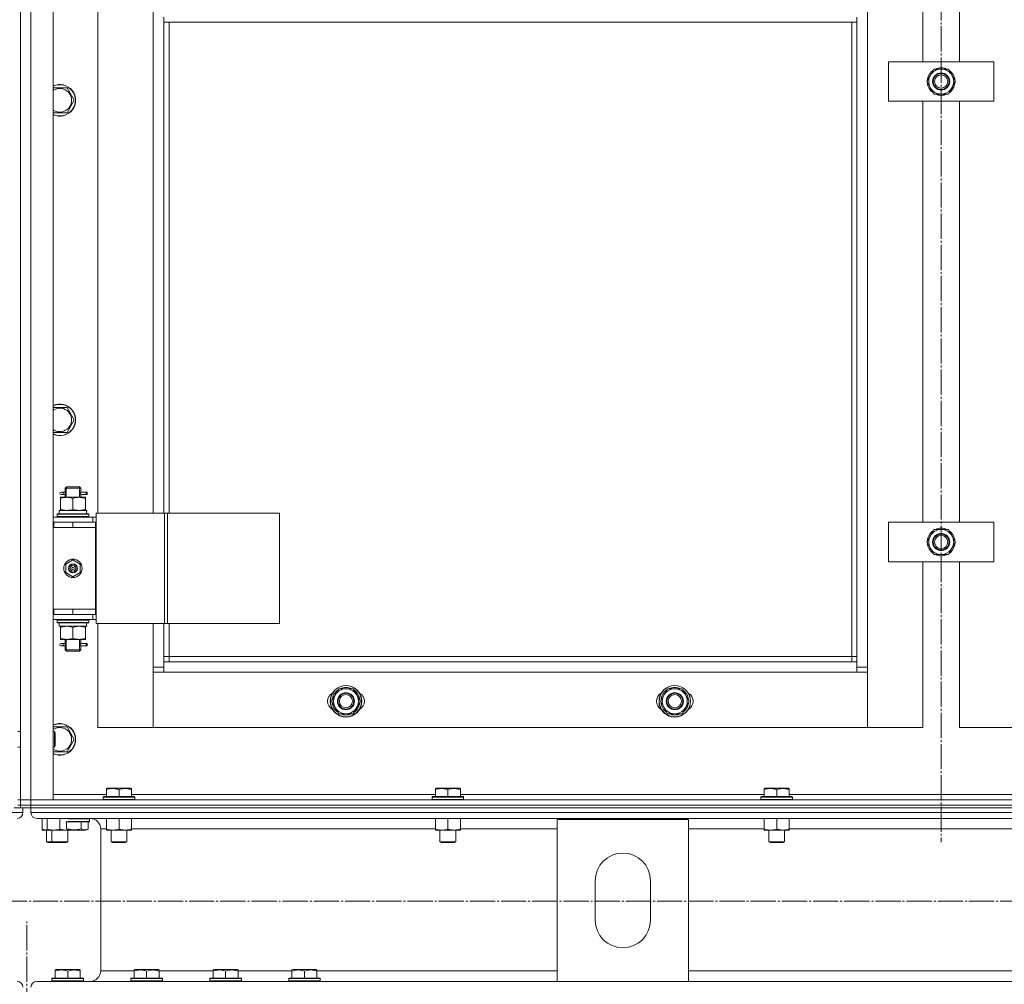
# Model space of a CAD drawing. Units: millimetres. Extents: x 0 to 45702, y -11 to 31500.
# Drawn here: x 9525 to 10273, y 21081 to 21814 of the extents above; entities that cross this region are included whole.
import ezdxf

# ---------------------------------------------------------------- set-up
doc = ezdxf.new("R2010")
doc.units = ezdxf.units.MM
doc.linetypes.add('K5LT_AXLED', pattern=[23.716667, 19.216667, -1.5, 1.5, -1.5])
doc.linetypes.add('K5LT_THIN', pattern=[0])
for name, color, linetype, true_color in [('OSI', 2, 'Continuous', 0xffff00), ('R', 1, 'Continuous', 0xff0000), ('WELDING', 7, 'Continuous', 0xffffff)]:
    doc.layers.add(name, color=color, linetype=linetype, true_color=true_color)

msp = doc.modelspace()

# ---------------------------------------------------------------- linework, layer by layer
at = {"layer": 'OSI', "color": 30, "linetype": 'K5LT_AXLED', "lineweight": 18, "true_color": 0xff8000}
for p, q in [((10225.18, 23564.31), (10225.18, 21189.31)), ((17997.18, 21144.35), (4000.18, 21144.35)), ((9530.22, 18497.96), (9530.22, 21129.96))]:
    msp.add_line(p, q, dxfattribs=at)
at = {"layer": 'R', "color": 7, "linetype": 'K5LT_THIN', "lineweight": 18}
for p, q in [((9525.18, 21221.31), (9525.18, 23013.31)), ((9533.18, 23013.31), (9533.18, 21221.31)), ((9550.18, 23013.31), (9550.18, 21221.31)), ((10169.18, 22912.31), (10169.18, 21322.31)), ((10211.18, 21782.31), (10211.18, 22102.31)), ((10239.18, 22102.31), (10239.18, 21782.31)), ((9584.18, 22075.31), (9584.18, 21439.31)), ((9626.18, 21439.31), (9626.18, 22075.31)), ((9525.18, 21432.31), (9525.18, 21827.97)), ((9634.18, 21812.31), (9634.18, 21816.31)), ((10161.18, 21812.31), (9634.18, 21812.31)), ((9634.18, 21812.31), (9634.18, 21439.31)), ((9638.18, 21812.31), (9638.18, 21439.31)), ((10157.18, 21330.31), (10157.18, 21812.31)), ((10161.18, 21812.31), (10161.18, 21816.31)), ((10161.18, 21326.31), (10161.18, 21812.31)), ((10185.18, 21752.31), (10185.18, 21782.31)), ((10185.18, 21782.31), (10265.18, 21782.31)), ((10265.18, 21782.31), (10265.18, 21752.31)), ((10216.95, 21772.06), (10219.69, 21776.81)), ((10219.69, 21776.81), (10230.66, 21776.81)), ((10230.66, 21776.81), (10236.15, 21767.31)), ((10214.21, 21767.31), (10216.95, 21772.06)), ((10219.69, 21757.81), (10214.21, 21767.31)), ((10236.15, 21767.31), (10233.4, 21762.56)), ((10235.63, 21768.32), (10235.56, 21768.32)), ((9550.18, 21762.52), (9560.66, 21762.52)), ((9560.66, 21762.52), (9566.15, 21753.02)), ((10233.4, 21762.56), (10230.66, 21757.81)), ((10234.82, 21765.01), (10235.42, 21765.01)), ((10235.49, 21766.18), (10235.61, 21766.18)), ((9566.15, 21753.02), (9560.66, 21743.52)), ((10265.18, 21752.31), (10185.18, 21752.31)), ((10211.18, 21432.31), (10211.18, 21752.31)), ((10230.66, 21757.81), (10219.69, 21757.81)), ((10239.18, 21752.31), (10239.18, 21432.31)), ((9560.66, 21743.52), (9550.18, 21743.52)), ((9550.18, 21519.66), (9560.66, 21519.66)), ((9560.66, 21519.66), (9566.15, 21510.16)), ((9566.15, 21510.16), (9560.66, 21500.66)), ((9560.66, 21500.66), (9550.18, 21500.66)), ((9557.48, 21455.31), (9556.18, 21455.31)), ((9557.48, 21453.31), (9556.18, 21453.31)), ((9559.28, 21455.31), (9557.48, 21455.31)), ((9559.28, 21453.31), (9557.48, 21453.31)), ((9559.18, 21458.31), (9560.18, 21459.31)), ((9565.18, 21458.31), (9559.18, 21458.31)), ((9559.18, 21458.31), (9559.18, 21455.81)), ((9559.18, 21452.81), (9559.18, 21451.31)), ((9560.12, 21458.31), (9560.12, 21459.25)), ((9560.12, 21458.31), (9560.12, 21451.31)), ((9565.18, 21459.31), (9560.18, 21459.31)), ((9570.18, 21459.31), (9565.18, 21459.31)), ((9571.18, 21458.31), (9565.18, 21458.31)), ((9571.18, 21458.31), (9570.18, 21459.31)), ((9570.23, 21458.31), (9570.23, 21459.25)), ((9570.23, 21458.31), (9570.23, 21451.31)), ((9575.18, 21455.31), (9571.07, 21455.31)), ((9571.07, 21455.31), (9572.95, 21455.31)), ((9571.07, 21453.31), (9572.95, 21453.31)), ((9575.18, 21453.31), (9571.07, 21453.31)), ((9571.18, 21458.31), (9571.18, 21455.81)), ((9571.18, 21452.81), (9571.18, 21451.31)), ((9575.18, 21455.31), (9575.95, 21455.31)), ((9575.18, 21453.31), (9575.18, 21455.31)), ((9575.18, 21453.31), (9575.95, 21453.31)), ((9575.95, 21455.31), (9575.95, 21453.31)), ((9555.68, 21451.31), (9560.43, 21451.31)), ((9555.68, 21450.46), (9555.68, 21451.31)), ((9555.68, 21450.46), (9555.68, 21442.16)), ((9560.43, 21451.31), (9569.93, 21451.31)), ((9565.18, 21450.46), (9565.18, 21442.16)), ((9569.93, 21451.31), (9574.68, 21451.31)), ((9574.68, 21451.31), (9574.68, 21450.46)), ((9574.68, 21450.46), (9574.68, 21442.16)), ((9553.18, 21438.51), (9553.35, 21438.81)), ((9553.18, 21436.61), (9553.18, 21438.51)), ((9553.18, 21438.51), (9577.18, 21438.51)), ((9553.35, 21438.81), (9577, 21438.81)), ((9554.68, 21441.31), (9575.42, 21441.31)), ((9554.68, 21438.81), (9554.68, 21441.31)), ((9555.68, 21441.31), (9555.68, 21442.16)), ((9574.68, 21442.16), (9574.68, 21441.31)), ((9575.63, 21441.31), (9575.42, 21441.31)), ((9575.63, 21441.31), (9575.54, 21439.93)), ((9577.18, 21438.51), (9577, 21438.81)), ((9577.18, 21436.61), (9577.18, 21438.51)), ((9582.83, 21439.31), (9634.83, 21439.31)), ((9582.83, 21355.31), (9582.83, 21439.31)), ((9634.83, 21439.31), (9637.1, 21439.31)), ((9634.83, 21355.31), (9634.83, 21439.31)), ((9637.1, 21439.31), (9722.24, 21439.31)), ((9637.1, 21355.31), (9637.1, 21439.31)), ((9722.24, 21355.31), (9722.24, 21439.31)), ((9525.18, 21428.31), (9525.18, 21432.31)), ((9550.18, 21436.31), (9580.18, 21436.31)), ((9550.18, 21432.31), (9550.68, 21432.31)), ((9550.68, 21428.31), (9550.68, 21432.31)), ((9550.68, 21432.31), (9565.18, 21432.31)), ((9553.18, 21436.61), (9553.35, 21436.31)), ((9553.18, 21436.61), (9577.18, 21436.61)), ((9565.18, 21432.31), (9582.18, 21432.31)), ((9565.18, 21428.31), (9565.18, 21432.31)), ((9577.18, 21436.61), (9577, 21436.31)), ((9582.83, 21436.31), (9580.18, 21436.31)), ((9580.18, 21432.31), (9580.18, 21436.31)), ((9582.18, 21428.31), (9582.18, 21432.31)), ((9582.83, 21432.31), (9582.18, 21432.31)), ((10185.18, 21402.31), (10185.18, 21432.31)), ((10185.18, 21432.31), (10265.18, 21432.31)), ((10265.18, 21432.31), (10265.18, 21402.31)), ((9525.18, 21366.31), (9525.18, 21428.31)), ((9550.18, 21428.31), (9550.68, 21428.31)), ((9550.68, 21428.31), (9565.18, 21428.31)), ((9565.18, 21428.31), (9582.18, 21428.31)), ((9565.18, 21428.31), (9582.18, 21428.31)), ((9582.18, 21366.31), (9582.18, 21428.31)), ((10216.95, 21422.06), (10219.69, 21426.81)), ((10219.69, 21426.81), (10230.66, 21426.81)), ((10230.66, 21426.81), (10236.15, 21417.31)), ((10214.21, 21417.31), (10216.95, 21422.06)), ((10219.69, 21407.81), (10214.21, 21417.31)), ((10236.15, 21417.31), (10233.4, 21412.56)), ((10234.82, 21415.01), (10235.42, 21415.01)), ((10235.49, 21416.18), (10235.61, 21416.18)), ((10235.63, 21418.32), (10235.56, 21418.32)), ((10230.66, 21407.81), (10219.69, 21407.81)), ((10233.4, 21412.56), (10230.66, 21407.81)), ((9559.68, 21400.48), (9565.18, 21403.66)), ((9559.68, 21394.13), (9559.68, 21400.48)), ((9565.18, 21403.66), (9570.68, 21400.48)), ((9570.68, 21400.48), (9570.68, 21394.13)), ((10265.18, 21402.31), (10185.18, 21402.31)), ((10211.18, 21276.31), (10211.18, 21402.31)), ((10239.18, 21402.31), (10239.18, 21276.31)), ((9565.18, 21390.96), (9559.68, 21394.13)), ((9570.68, 21394.13), (9565.18, 21390.96)), ((9525.18, 21362.31), (9525.18, 21366.31)), ((9525.18, 21273.31), (9525.18, 21362.31)), ((9550.68, 21366.31), (9550.18, 21366.31)), ((9550.68, 21362.31), (9550.18, 21362.31)), ((9550.68, 21366.31), (9550.68, 21362.31)), ((9565.18, 21366.31), (9550.68, 21366.31)), ((9565.18, 21362.31), (9550.68, 21362.31)), ((9565.18, 21366.31), (9582.18, 21366.31)), ((9565.18, 21366.31), (9565.18, 21362.31)), ((9582.18, 21366.31), (9565.18, 21366.31)), ((9582.18, 21362.31), (9565.18, 21362.31)), ((9580.18, 21362.31), (9580.18, 21358.31)), ((9582.18, 21366.31), (9582.18, 21362.31)), ((9582.18, 21362.31), (9582.83, 21362.31)), ((9580.18, 21358.31), (9550.18, 21358.31)), ((9553.18, 21358.01), (9553.35, 21358.31)), ((9553.18, 21356.11), (9553.18, 21358.01)), ((9553.18, 21358.01), (9577.18, 21358.01)), ((9553.18, 21356.11), (9553.35, 21355.81)), ((9553.18, 21356.11), (9577.18, 21356.11)), ((9553.35, 21355.81), (9577, 21355.81)), ((9554.68, 21355.81), (9554.68, 21353.31)), ((9575.54, 21354.69), (9575.61, 21355.81)), ((9577.18, 21358.01), (9577, 21358.31)), ((9577.18, 21356.11), (9577, 21355.81)), ((9577.18, 21356.11), (9577.18, 21358.01)), ((9580.18, 21358.31), (9582.83, 21358.31)), ((9582.83, 21355.31), (9634.83, 21355.31)), ((9584.18, 21355.31), (9584.18, 21276.31)), ((9626.18, 21322.31), (9626.18, 21355.31)), ((9634.18, 21355.31), (9634.18, 21326.31)), ((9634.83, 21355.31), (9637.1, 21355.31)), ((9637.1, 21355.31), (9722.24, 21355.31)), ((9638.18, 21355.31), (9638.18, 21330.31)), ((9575.63, 21353.31), (9554.68, 21353.31)), ((9555.68, 21352.46), (9555.68, 21353.31)), ((9555.68, 21344.16), (9555.68, 21352.46)), ((9565.18, 21344.16), (9565.18, 21352.46)), ((9574.68, 21353.31), (9574.68, 21352.46)), ((9574.68, 21344.16), (9574.68, 21352.46)), ((9555.68, 21343.31), (9555.68, 21344.16)), ((9560.43, 21343.31), (9555.68, 21343.31)), ((9557.48, 21340.31), (9556.18, 21340.31)), ((9559.28, 21340.31), (9557.48, 21340.31)), ((9559.18, 21343.31), (9559.18, 21340.81)), ((9560.12, 21343.31), (9560.12, 21335.31)), ((9569.93, 21343.31), (9560.43, 21343.31)), ((9574.68, 21343.31), (9569.93, 21343.31)), ((9570.23, 21343.31), (9570.23, 21335.31)), ((9575.18, 21340.31), (9571.07, 21340.31)), ((9571.07, 21340.31), (9572.95, 21340.31)), ((9571.18, 21343.31), (9571.18, 21340.81)), ((9574.68, 21344.16), (9574.68, 21343.31)), ((9575.18, 21340.31), (9575.95, 21340.31)), ((9575.18, 21338.31), (9575.18, 21340.31)), ((9575.95, 21340.31), (9575.95, 21338.31)), ((9557.48, 21338.31), (9556.18, 21338.31)), ((9559.28, 21338.31), (9557.48, 21338.31)), ((9559.18, 21337.81), (9559.18, 21335.31)), ((9559.18, 21335.31), (9560.18, 21334.31)), ((9565.18, 21335.31), (9559.18, 21335.31)), ((9560.12, 21335.31), (9560.12, 21334.36)), ((9565.18, 21334.31), (9560.18, 21334.31)), ((9571.18, 21335.31), (9565.18, 21335.31)), ((9570.18, 21334.31), (9565.18, 21334.31)), ((9571.18, 21335.31), (9570.18, 21334.31)), ((9570.23, 21335.31), (9570.23, 21334.36)), ((9571.07, 21338.31), (9572.95, 21338.31)), ((9575.18, 21338.31), (9571.07, 21338.31)), ((9571.18, 21337.81), (9571.18, 21335.31)), ((9575.18, 21338.31), (9575.95, 21338.31)), ((9638.18, 21330.31), (9634.18, 21330.31)), ((9634.18, 21326.31), (9634.18, 21318.31)), ((9634.18, 21326.31), (10161.18, 21326.31)), ((9638.18, 21330.31), (9638.18, 21326.31)), ((9638.18, 21330.31), (10157.18, 21330.31)), ((10157.18, 21326.31), (10157.18, 21330.31)), ((10157.18, 21330.31), (10161.18, 21330.31)), ((10161.18, 21318.31), (10161.18, 21326.31)), ((9626.18, 21322.31), (9634.18, 21322.31)), ((9626.18, 21276.31), (9626.18, 21322.31)), ((9634.18, 21318.31), (9626.18, 21318.31)), ((9626.18, 21318.31), (9626.18, 21276.31)), ((10161.18, 21318.31), (9634.18, 21318.31)), ((10161.18, 21322.31), (10169.18, 21322.31)), ((10169.18, 21318.31), (10161.18, 21318.31)), ((10169.18, 21322.31), (10169.18, 21276.31)), ((10169.18, 21276.31), (10169.18, 21318.31)), ((9761.71, 21296.31), (9767.19, 21305.81)), ((9767.19, 21305.81), (9772.68, 21305.81)), ((9772.68, 21305.81), (9778.16, 21305.81)), ((9778.16, 21305.81), (9783.65, 21296.31)), ((10011.71, 21296.31), (10017.19, 21305.81)), ((10017.19, 21305.81), (10022.68, 21305.81)), ((10022.68, 21305.81), (10028.16, 21305.81)), ((10028.16, 21305.81), (10033.65, 21296.31)), ((9767.19, 21286.81), (9761.71, 21296.31)), ((9783.65, 21296.31), (9778.16, 21286.81)), ((9782.99, 21295.18), (9783.11, 21295.18)), ((9783.13, 21297.32), (9783.06, 21297.32)), ((10017.19, 21286.81), (10011.71, 21296.31)), ((10033.65, 21296.31), (10028.16, 21286.81)), ((10032.99, 21295.18), (10033.11, 21295.18)), ((10033.13, 21297.32), (10033.06, 21297.32)), ((9782.32, 21294.01), (9782.92, 21294.01)), ((10032.32, 21294.01), (10032.92, 21294.01)), ((9772.68, 21286.81), (9767.19, 21286.81)), ((9778.16, 21286.81), (9772.68, 21286.81)), ((10022.68, 21286.81), (10017.19, 21286.81)), ((10028.16, 21286.81), (10022.68, 21286.81)), ((9523.18, 21273.31), (9525.18, 21273.31)), ((9550.18, 21276.81), (9560.66, 21276.81)), ((9550.18, 21273.31), (9551.1, 21273.31)), ((9551.1, 21273.31), (9551.68, 21272.31)), ((9551.1, 21273.31), (9551.1, 21261.31)), ((9560.66, 21276.81), (9566.15, 21267.31)), ((9584.18, 21276.31), (9626.18, 21276.31)), ((9626.18, 21276.31), (10169.18, 21276.31)), ((10169.18, 21276.31), (10211.18, 21276.31)), ((10239.18, 21276.31), (10281.18, 21276.31)), ((9551.68, 21272.31), (9551.68, 21262.31)), ((9566.15, 21267.31), (9560.66, 21257.81)), ((9523.18, 21261.31), (9525.18, 21261.31)), ((9525.18, 21221.31), (9525.18, 21261.31)), ((9550.18, 21261.31), (9551.1, 21261.31)), ((9560.66, 21257.81), (9550.18, 21257.81)), ((9551.1, 21261.31), (9551.68, 21262.31)), ((9590.68, 21230), (9591.2, 21230.31)), ((9590.68, 21229.15), (9590.68, 21230)), ((9590.68, 21229.15), (9590.68, 21223.81)), ((9609.15, 21230.31), (9591.2, 21230.31)), ((9600.18, 21229.15), (9600.18, 21223.81)), ((9609.68, 21230), (9609.15, 21230.31)), ((9609.68, 21230), (9609.68, 21229.15)), ((9609.68, 21229.15), (9609.68, 21223.81)), ((9840.68, 21230), (9841.2, 21230.31)), ((9840.68, 21229.15), (9840.68, 21230)), ((9840.68, 21229.15), (9840.68, 21223.81)), ((9859.15, 21230.31), (9841.2, 21230.31)), ((9850.18, 21229.15), (9850.18, 21223.81)), ((9859.68, 21230), (9859.15, 21230.31)), ((9859.68, 21230), (9859.68, 21229.15)), ((9859.68, 21229.15), (9859.68, 21223.81)), ((10090.68, 21230), (10091.2, 21230.31)), ((10090.68, 21229.15), (10090.68, 21230)), ((10090.68, 21229.15), (10090.68, 21223.81)), ((10109.15, 21230.31), (10091.2, 21230.31)), ((10100.18, 21229.15), (10100.18, 21223.81)), ((10109.68, 21230), (10109.15, 21230.31)), ((10109.68, 21230), (10109.68, 21229.15)), ((10109.68, 21229.15), (10109.68, 21223.81)), ((9523.18, 21221.31), (9525.18, 21221.31)), ((9525.18, 21217.31), (9525.18, 21221.31)), ((9525.18, 21221.31), (9533.18, 21221.31)), ((9533.18, 21221.31), (9525.18, 21221.31)), ((9533.18, 21221.31), (10917.18, 21221.31)), ((9533.18, 21217.31), (9533.18, 21221.31)), ((9550.18, 21221.31), (9533.18, 21221.31)), ((9550.18, 21225.31), (9590.68, 21225.31)), ((9588.18, 21223.51), (9588.35, 21223.81)), ((9588.18, 21223.51), (9588.18, 21221.61)), ((9612.18, 21223.51), (9588.18, 21223.51)), ((9612.18, 21221.61), (9588.18, 21221.61)), ((9588.18, 21221.61), (9588.35, 21221.31)), ((9612, 21223.81), (9588.35, 21223.81)), ((9609.68, 21225.31), (9840.68, 21225.31)), ((9612.18, 21223.51), (9612, 21223.81)), ((9612.18, 21221.61), (9612, 21221.31)), ((9612.18, 21223.51), (9612.18, 21221.61)), ((9838.18, 21223.51), (9838.35, 21223.81)), ((9838.18, 21223.51), (9838.18, 21221.61)), ((9862.18, 21223.51), (9838.18, 21223.51)), ((9862.18, 21221.61), (9838.18, 21221.61)), ((9838.18, 21221.61), (9838.35, 21221.31)), ((9862, 21223.81), (9838.35, 21223.81)), ((9859.68, 21225.31), (10090.68, 21225.31)), ((9862.18, 21223.51), (9862, 21223.81)), ((9862.18, 21221.61), (9862, 21221.31)), ((9862.18, 21223.51), (9862.18, 21221.61)), ((10088.18, 21223.51), (10088.35, 21223.81)), ((10088.18, 21223.51), (10088.18, 21221.61)), ((10112.18, 21223.51), (10088.18, 21223.51)), ((10112.18, 21221.61), (10088.18, 21221.61)), ((10088.18, 21221.61), (10088.35, 21221.31)), ((10112, 21223.81), (10088.35, 21223.81)), ((10109.68, 21225.31), (10340.68, 21225.31)), ((10112.18, 21223.51), (10112, 21223.81)), ((10112.18, 21221.61), (10112, 21221.31)), ((10112.18, 21223.51), (10112.18, 21221.61)), ((9520.47, 21215.31), (9527.18, 21215.31)), ((9523.18, 21217.31), (9525.18, 21217.31)), ((9525.18, 21217.31), (9533.18, 21217.31)), ((9525.18, 21215.31), (9525.18, 21217.31)), ((9533.18, 21217.31), (9525.18, 21217.31)), ((9533.18, 21215.31), (9527.18, 21215.31)), ((9527.18, 21215.31), (9527.18, 21211.71)), ((9527.18, 21215.31), (9527.18, 21211.71)), ((9533.18, 21217.31), (10917.18, 21217.31)), ((9533.18, 21215.31), (9533.18, 21217.31)), ((9533.18, 21217.31), (10917.18, 21217.31)), ((9533.18, 21215.31), (9533.18, 21211.71)), ((9533.18, 21215.31), (9533.18, 21211.71)), ((9533.18, 21215.31), (10917.18, 21215.31)), ((6729.18, 21211.71), (9527.18, 21211.71)), ((9533.18, 21211.71), (12331.18, 21211.71)), ((9537.68, 21207.21), (12326.68, 21207.21)), ((9537.68, 21207.21), (9578.28, 21207.21)), ((9541.68, 21207.21), (9541.68, 21199.16)), ((9545.68, 21207.21), (9545.68, 21199.16)), ((9555.18, 21207.21), (9555.18, 21199.16)), ((9561.18, 21206.91), (9577.86, 21206.91)), ((9561.18, 21205.01), (9577.86, 21205.01)), ((9577.86, 21206.91), (9577.69, 21207.21)), ((9577.86, 21205.01), (9577.69, 21204.71)), ((9577.86, 21205.01), (9577.86, 21206.91)), ((9590.68, 21207.21), (9590.68, 21199.16)), ((9600.18, 21207.21), (9600.18, 21199.16)), ((9609.68, 21207.21), (9609.68, 21199.16)), ((9840.68, 21207.21), (9840.68, 21199.16)), ((9850.18, 21207.21), (9850.18, 21199.16)), ((9859.68, 21207.21), (9859.68, 21199.16)), ((9933.18, 21083.41), (9933.18, 21206.41)), ((9933.18, 21206.41), (10033.18, 21206.41)), ((10033.18, 21206.41), (10033.18, 21083.41)), ((10090.68, 21207.21), (10090.68, 21199.16)), ((10100.18, 21207.21), (10100.18, 21199.16)), ((10109.68, 21207.21), (10109.68, 21199.16)), ((9541.68, 21198.31), (9541.68, 21199.16)), ((9545.68, 21198.31), (9541.68, 21198.31)), ((9545.18, 21198.31), (9545.18, 21189.38)), ((9545.68, 21198.31), (9545.68, 21199.16)), ((9559.93, 21198.31), (9545.68, 21198.31)), ((9549.18, 21198.31), (9549.18, 21189.38)), ((9559.86, 21204.71), (9577.69, 21204.71)), ((9561.18, 21198.31), (9559.93, 21198.31)), ((9560.38, 21199.36), (9560.38, 21204.71)), ((9561.18, 21198.21), (9574.83, 21198.21)), ((9561.18, 21198.21), (9561.18, 21189.38)), ((9571.35, 21199.36), (9571.35, 21204.71)), ((9576.83, 21199.36), (9574.83, 21198.21)), ((9576.83, 21199.36), (9576.83, 21204.71)), ((9586.28, 21199.21), (9586.28, 21091.41)), ((9586.28, 21199.21), (9586.28, 21091.41)), ((9586.28, 21199.21), (9590.68, 21199.21)), ((9590.68, 21198.31), (9590.68, 21199.16)), ((9604.93, 21198.31), (9590.68, 21198.31)), ((9594.18, 21198.31), (9594.18, 21189.38)), ((9609.68, 21198.31), (9604.93, 21198.31)), ((9606.18, 21198.31), (9606.18, 21189.38)), ((9609.68, 21199.21), (9840.68, 21199.21)), ((9609.68, 21199.16), (9609.68, 21198.31)), ((9840.68, 21198.31), (9840.68, 21199.16)), ((9854.93, 21198.31), (9840.68, 21198.31)), ((9844.18, 21198.31), (9844.18, 21189.38)), ((9859.68, 21198.31), (9854.93, 21198.31)), ((9856.18, 21198.31), (9856.18, 21189.38)), ((9859.68, 21199.21), (9933.18, 21199.21)), ((9859.68, 21199.16), (9859.68, 21198.31)), ((10033.18, 21199.21), (10090.68, 21199.21)), ((10090.68, 21198.31), (10090.68, 21199.16)), ((10104.93, 21198.31), (10090.68, 21198.31)), ((10094.18, 21198.31), (10094.18, 21189.38)), ((10109.68, 21198.31), (10104.93, 21198.31)), ((10106.18, 21198.31), (10106.18, 21189.38)), ((10109.68, 21199.21), (10340.68, 21199.21)), ((10109.68, 21199.16), (10109.68, 21198.31)), ((9549.18, 21189.38), (9545.18, 21189.38)), ((9545.18, 21189.38), (9546.18, 21188.81)), ((9550.18, 21188.81), (9546.18, 21188.81)), ((9561.18, 21189.38), (9549.18, 21189.38)), ((9549.18, 21189.38), (9550.18, 21188.81)), ((9560.18, 21188.81), (9550.18, 21188.81)), ((9561.18, 21189.38), (9560.18, 21188.81)), ((9606.18, 21189.38), (9594.18, 21189.38)), ((9594.18, 21189.38), (9595.18, 21188.81)), ((9605.18, 21188.81), (9595.18, 21188.81)), ((9606.18, 21189.38), (9605.18, 21188.81)), ((9856.18, 21189.38), (9844.18, 21189.38)), ((9844.18, 21189.38), (9845.18, 21188.81)), ((9855.18, 21188.81), (9845.18, 21188.81)), ((9856.18, 21189.38), (9855.18, 21188.81)), ((10106.18, 21189.38), (10094.18, 21189.38)), ((10094.18, 21189.38), (10095.18, 21188.81)), ((10105.18, 21188.81), (10095.18, 21188.81)), ((10106.18, 21189.38), (10105.18, 21188.81)), ((9962.18, 21129.91), (9962.18, 21159.91)), ((10004.18, 21159.91), (10004.18, 21129.91)), ((9549.18, 21085.61), (9549.35, 21085.91)), ((9549.18, 21085.61), (9549.18, 21083.71)), ((9573.18, 21085.61), (9549.18, 21085.61)), ((9573, 21085.91), (9549.35, 21085.91)), ((9551.68, 21092.1), (9552.2, 21092.41)), ((9551.68, 21091.25), (9551.68, 21092.1)), ((9551.68, 21091.25), (9551.68, 21085.91)), ((9570.15, 21092.41), (9552.2, 21092.41)), ((9561.18, 21091.25), (9561.18, 21085.91)), ((9570.68, 21092.1), (9570.15, 21092.41)), ((9570.68, 21092.1), (9570.68, 21091.25)), ((9570.68, 21091.25), (9570.68, 21085.91)), ((9573.18, 21085.61), (9573, 21085.91)), ((9573.18, 21085.61), (9573.18, 21083.71)), ((9586.28, 21091.41), (9611.68, 21091.41)), ((9609.18, 21085.61), (9609.35, 21085.91)), ((9609.18, 21085.61), (9609.18, 21083.71)), ((9633.18, 21085.61), (9609.18, 21085.61)), ((9633, 21085.91), (9609.35, 21085.91)), ((9611.68, 21092.1), (9612.2, 21092.41)), ((9611.68, 21091.25), (9611.68, 21092.1)), ((9611.68, 21091.25), (9611.68, 21085.91)), ((9630.15, 21092.41), (9612.2, 21092.41)), ((9621.18, 21091.25), (9621.18, 21085.91)), ((9630.68, 21092.1), (9630.15, 21092.41)), ((9630.68, 21092.1), (9630.68, 21091.25)), ((9630.68, 21091.41), (9671.68, 21091.41)), ((9630.68, 21091.25), (9630.68, 21085.91)), ((9633.18, 21085.61), (9633, 21085.91)), ((9633.18, 21085.61), (9633.18, 21083.71)), ((9669.18, 21085.61), (9669.35, 21085.91)), ((9669.18, 21085.61), (9669.18, 21083.71)), ((9693.18, 21085.61), (9669.18, 21085.61)), ((9693, 21085.91), (9669.35, 21085.91)), ((9671.68, 21092.1), (9672.2, 21092.41)), ((9671.68, 21091.25), (9671.68, 21092.1)), ((9671.68, 21091.25), (9671.68, 21085.91)), ((9690.15, 21092.41), (9672.2, 21092.41)), ((9681.18, 21091.25), (9681.18, 21085.91)), ((9690.68, 21092.1), (9690.15, 21092.41)), ((9690.68, 21092.1), (9690.68, 21091.25)), ((9690.68, 21091.41), (9731.68, 21091.41)), ((9690.68, 21091.25), (9690.68, 21085.91)), ((9693.18, 21085.61), (9693, 21085.91)), ((9693.18, 21085.61), (9693.18, 21083.71)), ((9729.18, 21085.61), (9729.35, 21085.91)), ((9729.18, 21085.61), (9729.18, 21083.71)), ((9753.18, 21085.61), (9729.18, 21085.61)), ((9753, 21085.91), (9729.35, 21085.91)), ((9731.68, 21092.1), (9732.2, 21092.41)), ((9731.68, 21091.25), (9731.68, 21092.1)), ((9731.68, 21091.25), (9731.68, 21085.91)), ((9750.15, 21092.41), (9732.2, 21092.41)), ((9741.18, 21091.25), (9741.18, 21085.91)), ((9750.68, 21092.1), (9750.15, 21092.41)), ((9750.68, 21092.1), (9750.68, 21091.25)), ((9750.68, 21091.41), (9933.18, 21091.41)), ((9750.68, 21091.25), (9750.68, 21085.91)), ((9753.18, 21085.61), (9753, 21085.91)), ((9753.18, 21085.61), (9753.18, 21083.71)), ((10033.18, 21091.41), (11831.18, 21091.41)), ((9552.81, 21083.41), (9537.68, 21083.41)), ((9537.68, 21083.41), (9933.18, 21083.41)), ((9573.18, 21083.71), (9549.18, 21083.71)), ((9549.18, 21083.71), (9549.35, 21083.41)), ((9573, 21083.41), (9552.81, 21083.41)), ((9573.18, 21083.71), (9573, 21083.41)), ((9578.28, 21083.41), (9573, 21083.41)), ((9633.18, 21083.71), (9609.18, 21083.71)), ((9609.18, 21083.71), (9609.35, 21083.41)), ((9633, 21083.41), (9609.35, 21083.41)), ((9633.18, 21083.71), (9633, 21083.41)), ((9693.18, 21083.71), (9669.18, 21083.71)), ((9669.18, 21083.71), (9669.35, 21083.41)), ((9693, 21083.41), (9669.35, 21083.41)), ((9693.18, 21083.71), (9693, 21083.41)), ((9753.18, 21083.71), (9729.18, 21083.71)), ((9729.18, 21083.71), (9729.35, 21083.41)), ((9753, 21083.41), (9729.35, 21083.41)), ((9753.18, 21083.71), (9753, 21083.41)), ((10033.18, 21083.41), (9933.18, 21083.41)), ((10033.18, 21083.41), (11831.18, 21083.41))]:
    msp.add_line(p, q, dxfattribs=at)
for centre, radius in [((10225.18, 21767.31), 6.5), ((10225.18, 21767.31), 6), ((10225.18, 21767.31), 5), ((10225.18, 21417.31), 6.5), ((10225.18, 21417.31), 6), ((10225.18, 21417.31), 5), ((9565.18, 21397.31), 7), ((9565.18, 21397.31), 3.49), ((9565.18, 21397.31), 3.49), ((9565.18, 21397.31), 3.25), ((9565.18, 21397.31), 3.19), ((9565.18, 21397.31), 3.19), ((9565.18, 21397.31), 2.1), ((9565.18, 21397.31), 0.9), ((9772.68, 21296.31), 12), ((9772.68, 21296.31), 11.83), ((9772.68, 21296.31), 6.5), ((10022.68, 21296.31), 12), ((10022.68, 21296.31), 11.83), ((10022.68, 21296.31), 6.5), ((9772.68, 21296.31), 6), ((9772.68, 21296.31), 5), ((10022.68, 21296.31), 6), ((10022.68, 21296.31), 5)]:
    msp.add_circle(centre, radius, dxfattribs=at)
for centre, radius, start, end in [((10225.18, 21767.31), 10.5, 124.79123, 175.20877), ((10225.18, 21767.31), 9.5, 330, 150), ((10225.18, 21767.31), 10.5, 64.79123, 115.20877), ((10225.18, 21767.31), 10.5, 5.53239, 55.20877), ((10225.18, 21767.31), 10.5, 184.79123, 235.20875), ((10225.18, 21767.31), 9.5, 150, 330), ((9555.18, 21753.02), 12, 245.37568, 114.62432), ((9555.18, 21753.02), 11.83, 244.99048, 115.00952), ((9555.18, 21753.02), 8.97, 236.1336, 123.8664), ((10225.18, 21767.31), 10.5, 304.79123, 347.35895), ((10225.18, 21767.31), 10.5, 347.35895, 353.81052), ((10225.18, 21767.31), 10.5, 244.79123, 295.20877), ((9555.18, 21510.16), 12, 245.37568, 114.62432), ((9555.18, 21510.16), 11.83, 244.99048, 115.00952), ((9555.18, 21510.16), 8.97, 236.1336, 123.8664), ((9556.18, 21454.31), 1, 90, 270), ((10225.18, 21417.31), 10.5, 124.79123, 175.20877), ((10225.18, 21417.31), 9.5, 330, 150), ((10225.18, 21417.31), 10.5, 64.79123, 115.20877), ((10225.18, 21417.31), 10.5, 5.53239, 55.20877), ((10225.18, 21417.31), 10.5, 184.79123, 235.20875), ((10225.18, 21417.31), 9.5, 150, 330), ((10225.18, 21417.31), 10.5, 304.79123, 347.35895), ((10225.18, 21417.31), 10.5, 347.35895, 353.81052), ((10225.18, 21417.31), 10.5, 244.79123, 295.20877), ((9556.18, 21339.31), 1, 90, 270), ((9765.68, 21296.31), 7, 117.99456, 242.00544), ((9772.68, 21296.31), 10.5, 124.79123, 175.20877), ((9772.68, 21296.31), 9.5, 90, 270), ((9772.68, 21296.31), 10.5, 64.79123, 115.20877), ((9772.68, 21296.31), 9.5, 270, 90), ((9772.68, 21296.31), 10.5, 5.53239, 55.20877), ((9779.68, 21296.31), 7, 297.99456, 62.00544), ((10015.68, 21296.31), 7, 117.99456, 242.00544), ((10022.68, 21296.31), 10.5, 124.79123, 175.20877), ((10022.68, 21296.31), 9.5, 90, 270), ((10022.68, 21296.31), 10.5, 64.79123, 115.20877), ((10022.68, 21296.31), 9.5, 270, 90), ((10022.68, 21296.31), 10.5, 5.53239, 55.20877), ((10029.68, 21296.31), 7, 297.99456, 62.00544), ((9772.68, 21296.31), 10.5, 184.79123, 235.20875), ((9772.68, 21296.31), 10.5, 347.35895, 353.81052), ((10022.68, 21296.31), 10.5, 184.79123, 235.20875), ((10022.68, 21296.31), 10.5, 347.35895, 353.81052), ((9772.68, 21296.31), 10.5, 304.79123, 347.35895), ((10022.68, 21296.31), 10.5, 304.79123, 347.35895), ((9772.68, 21296.31), 10.5, 244.79123, 295.20701), ((10022.68, 21296.31), 10.5, 244.79123, 295.20701), ((9555.18, 21267.31), 12, 245.37568, 114.62432), ((9555.18, 21267.31), 11.83, 244.99048, 115.00952), ((9555.18, 21267.31), 8.97, 236.1336, 123.8664), ((9522.68, 21211.71), 4.5, 270, 0), ((9522.68, 21211.71), 4.5, 270, 0), ((9537.68, 21211.71), 4.5, 180, 270), ((9537.68, 21211.71), 4.5, 180, 270), ((9578.28, 21199.21), 8, 0, 90), ((9578.28, 21199.21), 8, 0, 90), ((9983.18, 21159.91), 21, 0, 180), ((9983.18, 21129.91), 21, 180, 0), ((9578.28, 21091.41), 8, 270, 0), ((9578.28, 21091.41), 8, 270, 0), ((9522.68, 21078.91), 4.5, 0, 90), ((9522.68, 21078.91), 4.5, 0, 90), ((9537.68, 21078.91), 4.5, 90, 180), ((9537.68, 21078.91), 4.5, 90, 180)]:
    msp.add_arc(centre, radius, start, end, dxfattribs=at)
for centre, major_axis, ratio, start_param, end_param in [((9557.48, 21454.31), (0, -1), 0.301552, 0, 3.141593), ((9565.18, 21436.38), (0, 22.52), 0.466308, -1.46282, -1.350219), ((9565.18, 21351.14), (0, -22.52), 0.466308, 1.667355, 1.779747), ((9557.48, 21339.31), (0, -1), 0.301552, 0, 3.141593)]:
    msp.add_ellipse(centre, major_axis=major_axis, ratio=ratio, start_param=start_param, end_param=end_param, dxfattribs=at)
at = {"layer": 'WELDING', "color": 7, "linetype": 'K5LT_THIN', "lineweight": 18}
for p, q in [((9559.18, 21452.83), (9559.34, 21453.81)), ((9559.28, 21453.31), (9559.18, 21452.83)), ((9559.37, 21454.31), (9559.19, 21455.75)), ((9559.19, 21455.75), (9559.26, 21455.45)), ((9559.26, 21455.45), (9559.28, 21455.31)), ((9559.34, 21453.81), (9559.37, 21454.31)), ((9571.01, 21454.81), (9570.99, 21454.31)), ((9570.99, 21454.31), (9571.16, 21452.86)), ((9571.17, 21455.79), (9571.01, 21454.81)), ((9571.07, 21455.31), (9571.17, 21455.79)), ((9571.1, 21453.17), (9571.07, 21453.31)), ((9571.16, 21452.86), (9571.1, 21453.17)), ((9559.37, 21339.31), (9559.19, 21340.75)), ((9559.19, 21340.75), (9559.26, 21340.45)), ((9559.26, 21340.45), (9559.28, 21340.31)), ((9571.01, 21339.81), (9570.99, 21339.31)), ((9571.17, 21340.79), (9571.01, 21339.81)), ((9571.07, 21340.31), (9571.17, 21340.79)), ((9559.18, 21337.83), (9559.34, 21338.81)), ((9559.28, 21338.31), (9559.18, 21337.83)), ((9559.34, 21338.81), (9559.37, 21339.31)), ((9570.99, 21339.31), (9571.16, 21337.86)), ((9571.1, 21338.17), (9571.07, 21338.31)), ((9571.16, 21337.86), (9571.1, 21338.17)), ((9541.68, 21199.16), (9545.68, 21198.33)), ((9559.93, 21198.31), (9561.18, 21198.37))]:
    msp.add_line(p, q, dxfattribs=at)
for points, knots in [([(9560.43, 21451.31), (9560.21, 21451.31), (9559.78, 21451.3), (9559.14, 21451.25), (9558.5, 21451.16), (9557.7, 21451.02), (9556.76, 21450.8), (9556.03, 21450.58), (9555.68, 21450.46)], [0, 0, 0, 0, 1.192024, 2.404251, 3.60809, 4.765234, 6.955738, 9, 9, 9, 9]), ([(9565.18, 21450.46), (9564.68, 21450.62), (9563.92, 21450.85), (9562.95, 21451.06), (9562.28, 21451.17), (9561.66, 21451.25), (9561.04, 21451.3), (9560.63, 21451.31), (9560.43, 21451.31)], [0, 0, 0, 0, 2.905563, 4.375924, 5.511195, 6.679161, 7.850161, 9, 9, 9, 9]), ([(9569.93, 21451.31), (9569.71, 21451.31), (9569.28, 21451.3), (9568.64, 21451.25), (9568, 21451.16), (9567.2, 21451.02), (9566.26, 21450.8), (9565.53, 21450.58), (9565.18, 21450.46)], [0, 0, 0, 0, 1.192024, 2.404251, 3.60809, 4.765234, 6.955738, 9, 9, 9, 9]), ([(9574.68, 21450.46), (9574.18, 21450.62), (9573.42, 21450.85), (9572.45, 21451.06), (9571.78, 21451.17), (9571.16, 21451.25), (9570.54, 21451.3), (9570.13, 21451.31), (9569.93, 21451.31)], [0, 0, 0, 0, 2.905563, 4.375924, 5.511195, 6.679161, 7.850161, 9, 9, 9, 9]), ([(9555.68, 21442.16), (9556.1, 21442.01), (9556.85, 21441.79), (9557.85, 21441.56), (9558.68, 21441.42), (9559.42, 21441.34), (9560, 21441.31), (9560.33, 21441.31), (9560.43, 21441.31)], [0, 0, 0, 0, 2.494996, 4.309231, 5.73815, 7.133977, 8.472011, 9, 9, 9, 9]), ([(9560.43, 21441.31), (9560.7, 21441.31), (9561.17, 21441.32), (9561.84, 21441.38), (9562.32, 21441.45), (9563.03, 21441.57), (9563.95, 21441.77), (9564.76, 21442.02), (9565.18, 21442.16)], [0, 0, 0, 0, 1.548206, 2.616755, 3.724998, 4.291764, 6.613357, 9, 9, 9, 9]), ([(9565.18, 21442.16), (9565.74, 21441.97), (9566.55, 21441.73), (9567.55, 21441.53), (9568.14, 21441.43), (9568.66, 21441.37), (9569.19, 21441.33), (9569.72, 21441.31), (9570.24, 21441.31), (9570.76, 21441.33), (9571.36, 21441.38), (9572.07, 21441.48), (9573.21, 21441.71), (9574.1, 21441.96), (9574.68, 21442.16)], [0, 0, 0, 0, 2.72415, 3.912285, 4.716446, 5.530362, 6.353984, 7.180289, 7.997717, 8.810544, 9.605533, 10.761675, 12.184093, 15, 15, 15, 15]), ([(9565.18, 21352.46), (9564.62, 21352.65), (9563.8, 21352.88), (9562.81, 21353.09), (9562.21, 21353.18), (9561.69, 21353.25), (9561.16, 21353.29), (9560.63, 21353.31), (9560.11, 21353.31), (9559.59, 21353.28), (9559, 21353.23), (9558.28, 21353.13), (9557.14, 21352.91), (9556.26, 21352.65), (9555.68, 21352.46)], [0, 0, 0, 0, 2.72415, 3.912285, 4.716446, 5.530362, 6.353984, 7.180289, 7.997717, 8.810544, 9.605533, 10.761675, 12.184093, 15, 15, 15, 15]), ([(9569.93, 21353.31), (9569.71, 21353.31), (9569.28, 21353.3), (9568.64, 21353.25), (9568, 21353.16), (9567.2, 21353.02), (9566.26, 21352.8), (9565.53, 21352.58), (9565.18, 21352.46)], [0, 0, 0, 0, 1.192024, 2.404251, 3.60809, 4.765234, 6.955738, 9, 9, 9, 9]), ([(9574.68, 21352.46), (9574.18, 21352.62), (9573.42, 21352.85), (9572.45, 21353.06), (9571.78, 21353.17), (9571.16, 21353.25), (9570.54, 21353.3), (9570.13, 21353.31), (9569.93, 21353.31)], [0, 0, 0, 0, 2.905563, 4.375924, 5.511195, 6.679161, 7.850161, 9, 9, 9, 9]), ([(9555.68, 21344.16), (9556.17, 21343.99), (9556.93, 21343.77), (9557.9, 21343.55), (9558.57, 21343.44), (9559.19, 21343.36), (9559.81, 21343.32), (9560.22, 21343.31), (9560.43, 21343.31)], [0, 0, 0, 0, 2.905563, 4.375924, 5.511195, 6.679161, 7.850161, 9, 9, 9, 9]), ([(9560.43, 21343.31), (9560.64, 21343.31), (9561.07, 21343.32), (9561.72, 21343.37), (9562.35, 21343.45), (9563.15, 21343.59), (9564.09, 21343.81), (9564.82, 21344.04), (9565.18, 21344.16)], [0, 0, 0, 0, 1.192024, 2.404251, 3.60809, 4.765234, 6.955738, 9, 9, 9, 9]), ([(9565.18, 21344.16), (9565.6, 21344.01), (9566.35, 21343.79), (9567.35, 21343.56), (9568.18, 21343.42), (9568.92, 21343.34), (9569.5, 21343.31), (9569.83, 21343.31), (9569.93, 21343.31)], [0, 0, 0, 0, 2.494996, 4.309231, 5.73815, 7.133977, 8.472011, 9, 9, 9, 9]), ([(9569.93, 21343.31), (9570.2, 21343.31), (9570.67, 21343.32), (9571.34, 21343.38), (9571.82, 21343.45), (9572.53, 21343.57), (9573.45, 21343.77), (9574.26, 21344.02), (9574.68, 21344.16)], [0, 0, 0, 0, 1.548206, 2.616755, 3.724998, 4.291764, 6.613357, 9, 9, 9, 9]), ([(9600.18, 21229.15), (9599.74, 21229.3), (9599.17, 21229.47), (9598.48, 21229.64), (9598.06, 21229.73), (9597.61, 21229.82), (9597.13, 21229.89), (9596.64, 21229.95), (9596.14, 21229.99), (9595.61, 21230.01), (9595.09, 21230), (9594.56, 21229.98), (9593.95, 21229.92), (9593.18, 21229.81), (9592.06, 21229.58), (9591.2, 21229.33), (9590.68, 21229.15)], [0, 0, 0, 0, 2.392038, 3.094773, 3.749673, 4.638938, 5.533553, 6.273967, 7.269403, 8.166492, 9.086699, 10.026159, 10.962726, 12.336972, 14.092661, 17, 17, 17, 17]), ([(9609.68, 21229.15), (9609.24, 21229.3), (9608.67, 21229.47), (9607.98, 21229.64), (9607.56, 21229.73), (9607.11, 21229.82), (9606.63, 21229.89), (9606.14, 21229.95), (9605.64, 21229.99), (9605.11, 21230.01), (9604.59, 21230), (9604.06, 21229.98), (9603.45, 21229.92), (9602.68, 21229.81), (9601.56, 21229.58), (9600.7, 21229.33), (9600.18, 21229.15)], [0, 0, 0, 0, 2.392038, 3.094773, 3.749673, 4.638938, 5.533553, 6.273967, 7.269403, 8.166492, 9.086699, 10.026159, 10.962726, 12.336972, 14.092661, 17, 17, 17, 17]), ([(9850.18, 21229.15), (9849.74, 21229.3), (9849.17, 21229.47), (9848.48, 21229.64), (9848.06, 21229.73), (9847.61, 21229.82), (9847.13, 21229.89), (9846.64, 21229.95), (9846.14, 21229.99), (9845.61, 21230.01), (9845.09, 21230), (9844.56, 21229.98), (9843.95, 21229.92), (9843.18, 21229.81), (9842.06, 21229.58), (9841.2, 21229.33), (9840.68, 21229.15)], [0, 0, 0, 0, 2.392038, 3.094773, 3.749673, 4.638938, 5.533553, 6.273967, 7.269403, 8.166492, 9.086699, 10.026159, 10.962726, 12.336972, 14.092661, 17, 17, 17, 17]), ([(9859.68, 21229.15), (9859.24, 21229.3), (9858.67, 21229.47), (9857.98, 21229.64), (9857.56, 21229.73), (9857.11, 21229.82), (9856.63, 21229.89), (9856.14, 21229.95), (9855.64, 21229.99), (9855.11, 21230.01), (9854.59, 21230), (9854.06, 21229.98), (9853.45, 21229.92), (9852.68, 21229.81), (9851.56, 21229.58), (9850.7, 21229.33), (9850.18, 21229.15)], [0, 0, 0, 0, 2.392038, 3.094773, 3.749673, 4.638938, 5.533553, 6.273967, 7.269403, 8.166492, 9.086699, 10.026159, 10.962726, 12.336972, 14.092661, 17, 17, 17, 17]), ([(10100.18, 21229.15), (10099.74, 21229.3), (10099.17, 21229.47), (10098.48, 21229.64), (10098.06, 21229.73), (10097.61, 21229.82), (10097.13, 21229.89), (10096.64, 21229.95), (10096.14, 21229.99), (10095.61, 21230.01), (10095.09, 21230), (10094.56, 21229.98), (10093.95, 21229.92), (10093.18, 21229.81), (10092.06, 21229.58), (10091.2, 21229.33), (10090.68, 21229.15)], [0, 0, 0, 0, 2.392038, 3.094773, 3.749673, 4.638938, 5.533553, 6.273967, 7.269403, 8.166492, 9.086699, 10.026159, 10.962726, 12.336972, 14.092661, 17, 17, 17, 17]), ([(10109.68, 21229.15), (10109.24, 21229.3), (10108.67, 21229.47), (10107.98, 21229.64), (10107.56, 21229.73), (10107.11, 21229.82), (10106.63, 21229.89), (10106.14, 21229.95), (10105.64, 21229.99), (10105.11, 21230.01), (10104.59, 21230), (10104.06, 21229.98), (10103.45, 21229.92), (10102.68, 21229.81), (10101.56, 21229.58), (10100.7, 21229.33), (10100.18, 21229.15)], [0, 0, 0, 0, 2.392038, 3.094773, 3.749673, 4.638938, 5.533553, 6.273967, 7.269403, 8.166492, 9.086699, 10.026159, 10.962726, 12.336972, 14.092661, 17, 17, 17, 17]), ([(9545.68, 21199.16), (9546.24, 21198.97), (9547.05, 21198.73), (9548.05, 21198.53), (9548.64, 21198.43), (9549.16, 21198.37), (9549.69, 21198.33), (9550.22, 21198.31), (9550.74, 21198.31), (9551.26, 21198.33), (9551.86, 21198.38), (9552.57, 21198.48), (9553.71, 21198.71), (9554.6, 21198.96), (9555.18, 21199.16)], [0, 0, 0, 0, 2.72415, 3.912285, 4.716446, 5.530362, 6.353984, 7.180289, 7.997717, 8.810544, 9.605533, 10.761675, 12.184093, 15, 15, 15, 15]), ([(9555.18, 21199.16), (9555.67, 21198.99), (9556.43, 21198.77), (9557.4, 21198.55), (9558.07, 21198.44), (9558.69, 21198.36), (9559.31, 21198.32), (9559.72, 21198.31), (9559.93, 21198.31)], [0, 0, 0, 0, 2.905563, 4.375924, 5.511195, 6.679161, 7.850161, 9, 9, 9, 9]), ([(9560.38, 21199.36), (9560.83, 21199.23), (9561.48, 21199.06), (9562.28, 21198.89), (9562.82, 21198.78), (9563.34, 21198.7), (9563.89, 21198.63), (9564.46, 21198.57), (9565.03, 21198.53), (9565.65, 21198.51), (9566.25, 21198.51), (9566.86, 21198.54), (9567.57, 21198.59), (9568.45, 21198.7), (9569.75, 21198.93), (9570.74, 21199.18), (9571.35, 21199.36)], [0, 0, 0, 0, 2.142801, 3.094773, 3.749673, 4.638938, 5.533553, 6.273967, 7.269403, 8.166492, 9.086699, 10.026159, 10.962726, 12.336972, 14.092661, 17, 17, 17, 17]), ([(9571.35, 21199.36), (9571.67, 21199.17), (9572.07, 21198.97), (9572.57, 21198.78), (9572.83, 21198.7), (9573.1, 21198.63), (9573.39, 21198.57), (9573.67, 21198.53), (9573.98, 21198.51), (9574.28, 21198.51), (9574.59, 21198.54), (9574.94, 21198.59), (9575.38, 21198.7), (9576.03, 21198.93), (9576.53, 21199.18), (9576.83, 21199.36)], [0, 0, 0, 0, 2.912728, 3.529104, 4.366059, 5.20805, 5.90491, 6.841792, 7.68611, 8.552187, 9.436385, 10.31786, 11.611268, 13.263681, 16, 16, 16, 16]), ([(9590.68, 21199.16), (9591.24, 21198.97), (9592.05, 21198.73), (9593.05, 21198.53), (9593.64, 21198.43), (9594.16, 21198.37), (9594.69, 21198.33), (9595.22, 21198.31), (9595.74, 21198.31), (9596.26, 21198.33), (9596.86, 21198.38), (9597.57, 21198.48), (9598.71, 21198.71), (9599.6, 21198.96), (9600.18, 21199.16)], [0, 0, 0, 0, 2.72415, 3.912285, 4.716446, 5.530362, 6.353984, 7.180289, 7.997717, 8.810544, 9.605533, 10.761675, 12.184093, 15, 15, 15, 15]), ([(9600.18, 21199.16), (9600.67, 21198.99), (9601.43, 21198.77), (9602.4, 21198.55), (9603.07, 21198.44), (9603.69, 21198.36), (9604.31, 21198.32), (9604.72, 21198.31), (9604.93, 21198.31)], [0, 0, 0, 0, 2.905563, 4.375924, 5.511195, 6.679161, 7.850161, 9, 9, 9, 9]), ([(9604.93, 21198.31), (9605.14, 21198.31), (9605.57, 21198.32), (9606.22, 21198.37), (9606.85, 21198.45), (9607.65, 21198.59), (9608.59, 21198.81), (9609.32, 21199.04), (9609.68, 21199.16)], [0, 0, 0, 0, 1.192024, 2.404251, 3.60809, 4.765234, 6.955738, 9, 9, 9, 9]), ([(9840.68, 21199.16), (9841.24, 21198.97), (9842.05, 21198.73), (9843.05, 21198.53), (9843.64, 21198.43), (9844.16, 21198.37), (9844.69, 21198.33), (9845.22, 21198.31), (9845.74, 21198.31), (9846.26, 21198.33), (9846.86, 21198.38), (9847.57, 21198.48), (9848.71, 21198.71), (9849.6, 21198.96), (9850.18, 21199.16)], [0, 0, 0, 0, 2.72415, 3.912285, 4.716446, 5.530362, 6.353984, 7.180289, 7.997717, 8.810544, 9.605533, 10.761675, 12.184093, 15, 15, 15, 15]), ([(9850.18, 21199.16), (9850.67, 21198.99), (9851.43, 21198.77), (9852.4, 21198.55), (9853.07, 21198.44), (9853.69, 21198.36), (9854.31, 21198.32), (9854.72, 21198.31), (9854.93, 21198.31)], [0, 0, 0, 0, 2.905563, 4.375924, 5.511195, 6.679161, 7.850161, 9, 9, 9, 9]), ([(9854.93, 21198.31), (9855.14, 21198.31), (9855.57, 21198.32), (9856.22, 21198.37), (9856.85, 21198.45), (9857.65, 21198.59), (9858.59, 21198.81), (9859.32, 21199.04), (9859.68, 21199.16)], [0, 0, 0, 0, 1.192024, 2.404251, 3.60809, 4.765234, 6.955738, 9, 9, 9, 9]), ([(10090.68, 21199.16), (10091.24, 21198.97), (10092.05, 21198.73), (10093.05, 21198.53), (10093.64, 21198.43), (10094.16, 21198.37), (10094.69, 21198.33), (10095.22, 21198.31), (10095.74, 21198.31), (10096.26, 21198.33), (10096.86, 21198.38), (10097.57, 21198.48), (10098.71, 21198.71), (10099.6, 21198.96), (10100.18, 21199.16)], [0, 0, 0, 0, 2.72415, 3.912285, 4.716446, 5.530362, 6.353984, 7.180289, 7.997717, 8.810544, 9.605533, 10.761675, 12.184093, 15, 15, 15, 15]), ([(10100.18, 21199.16), (10100.67, 21198.99), (10101.43, 21198.77), (10102.4, 21198.55), (10103.07, 21198.44), (10103.69, 21198.36), (10104.31, 21198.32), (10104.72, 21198.31), (10104.93, 21198.31)], [0, 0, 0, 0, 2.905563, 4.375924, 5.511195, 6.679161, 7.850161, 9, 9, 9, 9]), ([(10104.93, 21198.31), (10105.14, 21198.31), (10105.57, 21198.32), (10106.22, 21198.37), (10106.85, 21198.45), (10107.65, 21198.59), (10108.59, 21198.81), (10109.32, 21199.04), (10109.68, 21199.16)], [0, 0, 0, 0, 1.192024, 2.404251, 3.60809, 4.765234, 6.955738, 9, 9, 9, 9]), ([(9561.18, 21091.25), (9560.74, 21091.4), (9560.17, 21091.57), (9559.48, 21091.74), (9559.06, 21091.83), (9558.61, 21091.92), (9558.13, 21091.99), (9557.64, 21092.05), (9557.14, 21092.09), (9556.61, 21092.11), (9556.09, 21092.1), (9555.56, 21092.08), (9554.95, 21092.02), (9554.18, 21091.91), (9553.06, 21091.68), (9552.2, 21091.43), (9551.68, 21091.25)], [0, 0, 0, 0, 2.392038, 3.094773, 3.749673, 4.638938, 5.533553, 6.273967, 7.269403, 8.166492, 9.086699, 10.026159, 10.962726, 12.336972, 14.092661, 17, 17, 17, 17]), ([(9570.68, 21091.25), (9570.24, 21091.4), (9569.67, 21091.57), (9568.98, 21091.74), (9568.56, 21091.83), (9568.11, 21091.92), (9567.63, 21091.99), (9567.14, 21092.05), (9566.64, 21092.09), (9566.11, 21092.11), (9565.59, 21092.1), (9565.06, 21092.08), (9564.45, 21092.02), (9563.68, 21091.91), (9562.56, 21091.68), (9561.7, 21091.43), (9561.18, 21091.25)], [0, 0, 0, 0, 2.392038, 3.094773, 3.749673, 4.638938, 5.533553, 6.273967, 7.269403, 8.166492, 9.086699, 10.026159, 10.962726, 12.336972, 14.092661, 17, 17, 17, 17]), ([(9621.18, 21091.25), (9620.74, 21091.4), (9620.17, 21091.57), (9619.48, 21091.74), (9619.06, 21091.83), (9618.61, 21091.92), (9618.13, 21091.99), (9617.64, 21092.05), (9617.14, 21092.09), (9616.61, 21092.11), (9616.09, 21092.1), (9615.56, 21092.08), (9614.95, 21092.02), (9614.18, 21091.91), (9613.06, 21091.68), (9612.2, 21091.43), (9611.68, 21091.25)], [0, 0, 0, 0, 2.392038, 3.094773, 3.749673, 4.638938, 5.533553, 6.273967, 7.269403, 8.166492, 9.086699, 10.026159, 10.962726, 12.336972, 14.092661, 17, 17, 17, 17]), ([(9630.68, 21091.25), (9630.24, 21091.4), (9629.67, 21091.57), (9628.98, 21091.74), (9628.56, 21091.83), (9628.11, 21091.92), (9627.63, 21091.99), (9627.14, 21092.05), (9626.64, 21092.09), (9626.11, 21092.11), (9625.59, 21092.1), (9625.06, 21092.08), (9624.45, 21092.02), (9623.68, 21091.91), (9622.56, 21091.68), (9621.7, 21091.43), (9621.18, 21091.25)], [0, 0, 0, 0, 2.392038, 3.094773, 3.749673, 4.638938, 5.533553, 6.273967, 7.269403, 8.166492, 9.086699, 10.026159, 10.962726, 12.336972, 14.092661, 17, 17, 17, 17]), ([(9681.18, 21091.25), (9680.74, 21091.4), (9680.17, 21091.57), (9679.48, 21091.74), (9679.06, 21091.83), (9678.61, 21091.92), (9678.13, 21091.99), (9677.64, 21092.05), (9677.14, 21092.09), (9676.61, 21092.11), (9676.09, 21092.1), (9675.56, 21092.08), (9674.95, 21092.02), (9674.18, 21091.91), (9673.06, 21091.68), (9672.2, 21091.43), (9671.68, 21091.25)], [0, 0, 0, 0, 2.392038, 3.094773, 3.749673, 4.638938, 5.533553, 6.273967, 7.269403, 8.166492, 9.086699, 10.026159, 10.962726, 12.336972, 14.092661, 17, 17, 17, 17]), ([(9690.68, 21091.25), (9690.24, 21091.4), (9689.67, 21091.57), (9688.98, 21091.74), (9688.56, 21091.83), (9688.11, 21091.92), (9687.63, 21091.99), (9687.14, 21092.05), (9686.64, 21092.09), (9686.11, 21092.11), (9685.59, 21092.1), (9685.06, 21092.08), (9684.45, 21092.02), (9683.68, 21091.91), (9682.56, 21091.68), (9681.7, 21091.43), (9681.18, 21091.25)], [0, 0, 0, 0, 2.392038, 3.094773, 3.749673, 4.638938, 5.533553, 6.273967, 7.269403, 8.166492, 9.086699, 10.026159, 10.962726, 12.336972, 14.092661, 17, 17, 17, 17]), ([(9741.18, 21091.25), (9740.74, 21091.4), (9740.17, 21091.57), (9739.48, 21091.74), (9739.06, 21091.83), (9738.61, 21091.92), (9738.13, 21091.99), (9737.64, 21092.05), (9737.14, 21092.09), (9736.61, 21092.11), (9736.09, 21092.1), (9735.56, 21092.08), (9734.95, 21092.02), (9734.18, 21091.91), (9733.06, 21091.68), (9732.2, 21091.43), (9731.68, 21091.25)], [0, 0, 0, 0, 2.392038, 3.094773, 3.749673, 4.638938, 5.533553, 6.273967, 7.269403, 8.166492, 9.086699, 10.026159, 10.962726, 12.336972, 14.092661, 17, 17, 17, 17]), ([(9750.68, 21091.25), (9750.24, 21091.4), (9749.67, 21091.57), (9748.98, 21091.74), (9748.56, 21091.83), (9748.11, 21091.92), (9747.63, 21091.99), (9747.14, 21092.05), (9746.64, 21092.09), (9746.11, 21092.11), (9745.59, 21092.1), (9745.06, 21092.08), (9744.45, 21092.02), (9743.68, 21091.91), (9742.56, 21091.68), (9741.7, 21091.43), (9741.18, 21091.25)], [0, 0, 0, 0, 2.392038, 3.094773, 3.749673, 4.638938, 5.533553, 6.273967, 7.269403, 8.166492, 9.086699, 10.026159, 10.962726, 12.336972, 14.092661, 17, 17, 17, 17])]:
    msp.add_open_spline(points, degree=3, knots=knots, dxfattribs=at)

doc.saveas('drawing.dxf')
